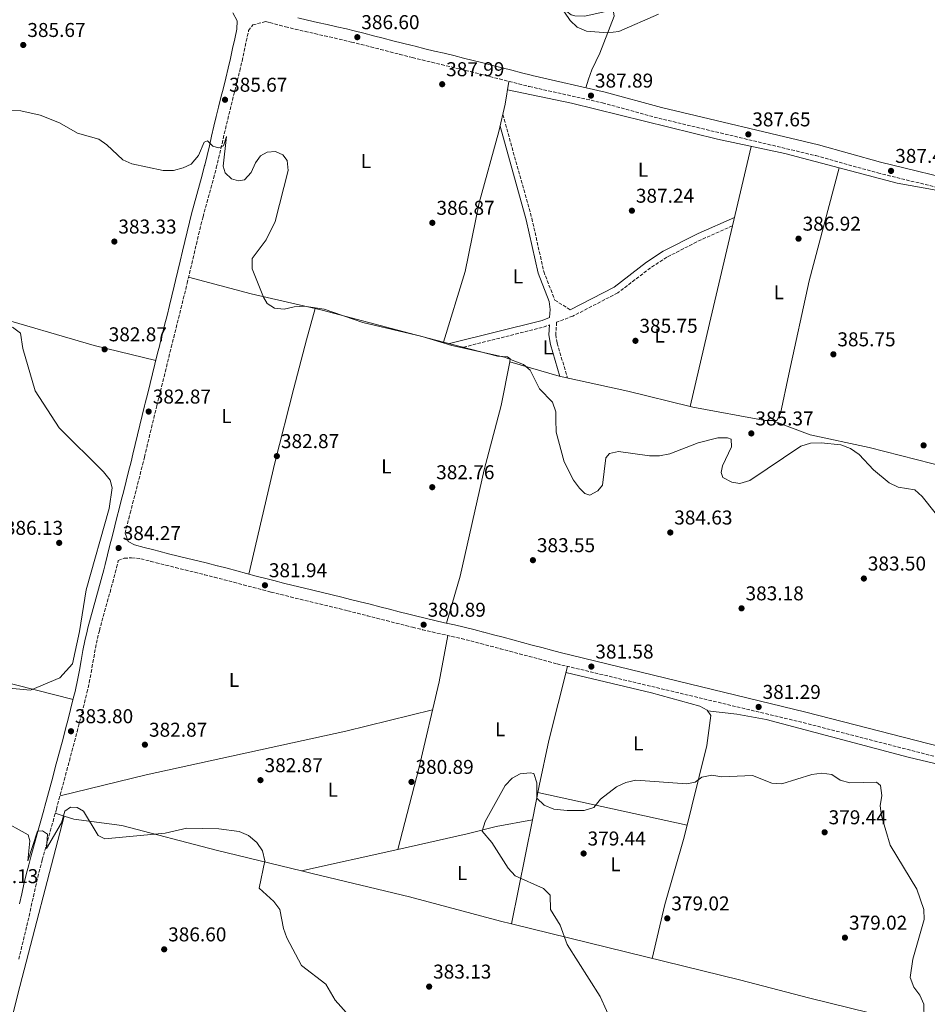
# Model space of a CAD drawing. Units: metres. Extents: x 594430 to 597894, y 4682804 to 4685164.
# Drawn here: x 595895 to 596349, y 4684081 to 4684573 of the extents above; entities that cross this region are included whole.
import ezdxf
from ezdxf.enums import TextEntityAlignment as Align

# ---------------------------------------------------------------- set-up
doc = ezdxf.new("R2010")
doc.units = ezdxf.units.M
doc.header["$MEASUREMENT"] = 0
doc.linetypes.add('DGN Style 3', pattern=[2.435890702152634, 1.739921930109024, -0.6959687720436097])
for name, color, linetype, lineweight in [('Camino', 7, 'DGN Style 3', 0), ('Cota de punto acotado terreno', 7, 'Continuous', 0), ('Curva de nivel intermedia', 30, 'Continuous', 0), ('Etiqueta de uso rústico', 92, 'Continuous', 0), ('Línea de cambio de uso (parcela vista)', 92, 'Continuous', 0), ('Margen derecho', 7, 'Continuous', 0), ('Punto acotado terreno (símbolo)', 7, 'Continuous', 0)]:
    doc.layers.add(name, color=color, linetype=linetype, lineweight=lineweight)
doc.styles.add('Style-Arial', font='arial.ttf')

# ---------------------------------------------------------------- blocks, each defined once
blk = doc.blocks.new('5PATER')
at = {"layer": 'Punto acotado terreno (símbolo)', "linetype": 'Continuous', "lineweight": 0}
h = blk.add_hatch(color=51, dxfattribs=at)
edge = h.paths.add_edge_path()
edge.add_ellipse((0, 0), major_axis=(-0.1095731443231308, -0.1110710700762829), ratio=0.9994222409660317, start_angle=0, end_angle=360)

msp = doc.modelspace()

# ---------------------------------------------------------------- linework, layer by layer
at = {"layer": 'Camino', "color": 7, "linetype": 'DGN Style 3', "lineweight": 0, "extrusion": (0.1778793458268139, -0.7348782666874513, 0.6544561646731368), "elevation": -3336181.624137179, "flags": 128}
msp.add_lwpolyline([(1681435.080501848, 2888202.600191415), (1681476.751548474, 2888203.129222004), (1681479.627802914, 2888203.684704123)], dxfattribs=at)
at = {"layer": 'Camino', "color": 7, "linetype": 'DGN Style 3', "lineweight": 0}
for points in [[(595947.5100000004, 4684316.250000001, 384.2899999999937), (595948.0899999993, 4684318.550000002, 384.0099999999949), (595949.3099999975, 4684323.38, 383.979999999996), (595950.0399999983, 4684326.250000002, 383.9600000000065), (595951.2800000011, 4684331.080000003, 383.9199999999984), (595952.5399999995, 4684335.920000004, 383.8800000000047), (595953.789999999, 4684340.770000001, 383.850000000006), (595955.0300000017, 4684345.630000001, 383.8099999999977), (595956.260000001, 4684350.500000001, 383.7799999999991), (595957.1999999998, 4684354.350000002, 383.6999999999972), (595958.3799999978, 4684359.220000001, 383.5099999999948), (595959.5500000012, 4684364.090000001, 383.2599999999949), (595960.7100000012, 4684368.95, 383.0099999999949), (595961.879999998, 4684373.789999999, 382.8300000000018), (595963.0599999982, 4684378.63, 382.7799999999988), (595963.3899999991, 4684379.970000001, 382.7799999999988), (595964.5899999995, 4684384.830000004, 382.8099999999977), (595965.7899999997, 4684389.680000002, 382.8500000000058), (595966.9899999977, 4684394.530000002, 382.8800000000047), (595968.1900000002, 4684399.390000002, 382.9100000000035), (595969.3900000005, 4684404.239999999, 382.9400000000026), (595970.5899999986, 4684409.109999999, 382.979999999996), (595970.6299999988, 4684409.270000001, 382.979999999996), (595971.8299999969, 4684414.109999999, 383.0099999999949), (595973.0399999983, 4684418.960000004, 383.0399999999936), (595974.2399999986, 4684423.809999999, 383.0800000000019), (595975.449999998, 4684428.670000002, 383.1100000000006), (595976.6499999982, 4684433.520000001, 383.1399999999995), (595977.8599999996, 4684438.38, 383.179999999993), (595978.5700000004, 4684441.289999999, 383.199999999997), (595979.7399999973, 4684446.180000001, 383.2599999999949), (595980.8900000005, 4684451.06, 383.3399999999965), (595982.0300000005, 4684455.940000001, 383.429999999993), (595983.1700000004, 4684460.789999999, 383.5399999999937), (595984.3099999981, 4684465.640000002, 383.6499999999942), (595985.4799999993, 4684470.45, 383.7799999999991), (595986.510000002, 4684474.52, 383.8899999999995), (595987.7999999995, 4684479.27, 384.0299999999989), (595989.1400000006, 4684484.06, 384.1699999999984), (595990.4899999984, 4684488.899999999, 384.3099999999977), (595991.8200000006, 4684493.780000003, 384.4499999999972), (595993.0799999967, 4684498.710000001, 384.5800000000018), (595993.1499999983, 4684498.980000001, 384.5800000000018), (595994.3199999996, 4684503.859999999, 384.6999999999971), (595995.4699999985, 4684508.739999998, 384.820000000007), (595996.6000000016, 4684513.620000003, 384.929999999993), (595997.7399999971, 4684518.470000001, 385.0399999999935), (595998.8900000004, 4684523.300000001, 385.179999999993), (596000.0399999993, 4684528.020000001, 385.3300000000018), (596001.2399999974, 4684532.850000001, 385.4900000000052), (596002.4499999988, 4684537.699999999, 385.6499999999942), (596003.6499999991, 4684542.550000003, 385.820000000007), (596004.8599999984, 4684547.420000004, 385.9799999999959), (596004.8899999997, 4684547.539999999, 385.9799999999959), (596006.0499999997, 4684552.480000001, 386.1399999999994), (596007.1400000005, 4684557.420000004, 386.2899999999937), (596008.1799999998, 4684562.34, 386.4400000000023), (596009.3099999987, 4684567.670000004, 386.5800000000017), (596011.4699999979, 4684570.559999999, 386.5800000000017), (596017.9099999996, 4684572.220000001, 386.8000000000029), (596019.8999999989, 4684571.690000002, 386.5899999999965), (596024.7600000004, 4684570.410000001, 386.570000000007), (596027.7199999975, 4684569.649999999, 386.5800000000017), (596032.6399999994, 4684568.440000002, 386.6399999999995), (596037.5599999991, 4684567.289999999, 386.7200000000012), (596042.4600000008, 4684566.190000001, 386.820000000007), (596047.3500000014, 4684565.100000003, 386.9199999999984), (596052.1999999996, 4684564.010000003, 387.0299999999988), (596057.0199999985, 4684562.890000002, 387.1199999999953), (596060.8200000006, 4684561.969999999, 387.1799999999931), (596065.6399999997, 4684560.760000003, 387.2500000000001), (596070.4699999976, 4684559.530000003, 387.3099999999977), (596075.3, 4684558.29, 387.3699999999955), (596080.1499999982, 4684557.040000001, 387.4400000000024), (596085.010000002, 4684555.800000003, 387.5), (596089.8799999979, 4684554.580000003, 387.570000000007), (596091.2899999983, 4684554.230000001, 387.5800000000019), (596096.1700000021, 4684553.04, 387.6499999999943), (596101.0399999982, 4684551.88, 387.7299999999959), (596105.9099999986, 4684550.720000001, 387.8099999999978), (596110.75, 4684549.550000001, 387.8800000000048), (596115.5799999981, 4684548.38, 387.9400000000023), (596120.3500000001, 4684547.190000002, 387.9799999999959), (596125.1900000017, 4684545.960000001, 388.0200000000042), (596130.0300000008, 4684544.730000001, 388.0500000000029), (596134.8799999988, 4684543.5, 388.0800000000018), (596139.7299999992, 4684542.270000001, 388.1199999999953), (596144.5700000006, 4684541.039999999, 388.1499999999942), (596149.4200000009, 4684539.81, 388.1799999999931), (596149.8199999988, 4684539.710000001, 388.1799999999931), (596186.469999999, 4684531.56, 388.0200000000042), (596214.6200000012, 4684523.840000002, 388.9900000000052), (596293.1700000021, 4684505.140000002, 387.9299999999931), (596324.2899999982, 4684496.489999999, 387.5800000000019), (596412.0900000005, 4684475.11, 387.9799999999959)], [(596136.5700000009, 4684525.660000001, 388.6100000000005), (596151.1000000017, 4684473.789999999, 387.6000000000059), (596157.0399999984, 4684447.210000001, 386.8000000000029), (596162.6000000017, 4684432.890000002, 385.949999999997), (596170.2699999985, 4684428.06, 386.2200000000012)], [(596251.5100000006, 4684470.020000001, 387.3999999999942), (596235.7899999983, 4684463.070000002, 387.1399999999994), (596218.6299999988, 4684454.32, 386.9900000000054), (596210.4999999995, 4684449.039999999, 387), (596194.0899999988, 4684436.470000001, 386.570000000007), (596171.6400000008, 4684424.899999999, 385.8899999999995), (596163.489999997, 4684421.81, 386.1000000000058), (596163.1000000002, 4684415.609999999, 385.800000000003), (596163.7199999995, 4684411.350000001, 385.6000000000058), (596168.9999999988, 4684393.859999999, 385.3999999999942)], [(595910.0599999976, 4684167.180000001, 385.2799999999988), (595911.4200000011, 4684172.010000003, 385.1300000000048), (595912.7600000021, 4684176.860000002, 384.9799999999959), (595913.1099999987, 4684178.170000004, 384.929999999993), (595914.4099999995, 4684183.000000001, 384.6900000000023), (595915.7100000004, 4684187.82, 384.3800000000047), (595917.0100000014, 4684192.65, 384.0599999999976), (595918.300000001, 4684197.480000001, 383.7899999999936), (595919.6000000018, 4684202.309999999, 383.6100000000007), (595920.9099999995, 4684207.219999999, 383.5800000000018), (595920.9200000007, 4684207.239999999, 383.5800000000018), (595922.1799999991, 4684212, 383.6399999999996), (595923.4400000018, 4684216.859999999, 383.7100000000066), (595924.6900000013, 4684221.719999999, 383.7799999999991), (595925.9299999997, 4684226.580000003, 383.8399999999966), (595927.1499999978, 4684231.440000002, 383.9100000000035), (595928.3700000005, 4684236.320000002, 383.979999999996), (595928.4200000018, 4684236.530000002, 383.979999999996), (595929.5500000007, 4684241.550000002, 384.050000000003), (595930.5100000018, 4684246.600000003, 384.1199999999954), (595931.3900000001, 4684251.570000002, 384.1900000000024), (595932.2499999985, 4684256.440000002, 384.25), (595933.1700000016, 4684261.199999999, 384.320000000007), (595934.249999999, 4684265.91, 384.3800000000047), (595934.6600000003, 4684267.5, 384.3899999999994), (595935.9299999998, 4684272.27, 384.4100000000037), (595937.2499999986, 4684277.050000001, 384.3899999999994), (595938.600000001, 4684281.850000001, 384.3399999999965), (595939.9599999998, 4684286.680000001, 384.2799999999988), (595941.300000001, 4684291.56, 384.2200000000013), (595942.5799999973, 4684296.460000001, 384.179999999993), (595943.25, 4684299.15, 384.1600000000035), (595944.1099999984, 4684302.600000001, 384.2400000000054), (595947.1200000015, 4684303.710000002, 383.7799999999991), (595950.7899999993, 4684303.940000002, 383.7799999999991), (595955.4499999997, 4684303.489999998, 383.6199999999953), (595960.3299999969, 4684302.180000001, 383.4600000000065), (595963.0000000001, 4684301.500000001, 383.3800000000048), (595967.8700000006, 4684300.29, 383.2100000000065), (595972.73, 4684299.100000003, 383.0399999999936), (595977.5899999992, 4684297.910000003, 382.8699999999956), (595982.4299999983, 4684296.710000001, 382.7100000000063), (595987.2600000007, 4684295.510000004, 382.5399999999937), (595992.1, 4684294.280000002, 382.3800000000048), (595992.2699999998, 4684294.239999999, 382.3800000000048), (595997.0699999988, 4684293.000000001, 382.25), (596001.8799999988, 4684291.720000001, 382.1699999999984), (596006.7100000014, 4684290.440000001, 382.1300000000047), (596011.5599999973, 4684289.149999999, 382.0899999999966), (596016.420000001, 4684287.88, 382.0399999999936), (596020.5499999993, 4684286.830000003, 381.9700000000012), (596025.4299999988, 4684285.609999999, 381.8500000000058), (596030.2999999992, 4684284.420000004, 381.6699999999984), (596035.1700000019, 4684283.230000001, 381.4700000000013), (596040.0300000012, 4684282.06, 381.2599999999949), (596044.8900000005, 4684280.890000001, 381.0599999999977), (596049.7299999996, 4684279.710000001, 380.8999999999942), (596054.5799999977, 4684278.530000003, 380.8000000000029), (596058.9699999976, 4684277.440000002, 380.7700000000042), (596063.8, 4684276.230000001, 380.7899999999937), (596068.629999998, 4684275.000000001, 380.8300000000019), (596073.4699999974, 4684273.760000003, 380.8899999999994), (596078.3099999987, 4684272.52, 380.9600000000063), (596083.159999999, 4684271.280000002, 381.0299999999988), (596088.0199999983, 4684270.050000003, 381.1100000000007), (596091.4200000025, 4684269.190000001, 381.1699999999982), (596096.3199999997, 4684268, 381.2599999999949), (596101.2300000006, 4684266.850000001, 381.3500000000059), (596106.120000001, 4684265.739999998, 381.429999999993), (596110.989999997, 4684264.63, 381.520000000004), (596115.8199999996, 4684263.510000003, 381.6100000000007), (596120.6099999994, 4684262.350000002, 381.6900000000023), (596125.3999999972, 4684261.120000003, 381.7700000000042), (596125.5799999982, 4684261.070000002, 381.7700000000042), (596130.3999999973, 4684259.790000001, 381.8500000000058), (596135.2299999997, 4684258.500000001, 381.9299999999931), (596140.0599999977, 4684257.210000001, 382.0000000000001), (596144.8900000004, 4684255.920000002, 382.0800000000017), (596149.7199999982, 4684254.63, 382.1499999999942), (596154.5500000007, 4684253.350000001, 382.229999999996), (596159.3799999986, 4684252.06, 382.3099999999978), (596163.7199999995, 4684250.899999999, 382.3800000000048), (596286.9699999974, 4684221.5, 380.8800000000047), (596385, 4684196.300000001, 382.5099999999949)], [(595894.3099999985, 4684103.100000002, 386.7599999999949), (595895.4899999987, 4684107.970000001, 386.5599999999977), (595896.6599999999, 4684112.830000003, 386.3699999999953), (595897.8299999967, 4684117.7, 386.1799999999931), (595898.3200000006, 4684119.79, 386.1100000000007), (595899.4499999996, 4684124.710000002, 386), (595900.5300000013, 4684129.620000003, 385.9400000000024), (595901.6000000021, 4684134.5, 385.9100000000035), (595902.6799999992, 4684139.340000001, 385.8899999999995), (595903.8000000013, 4684144.140000002, 385.8600000000005), (595904.9799999993, 4684148.899999999, 385.7799999999989), (595906.0199999987, 4684152.810000001, 385.6900000000024), (595907.3299999984, 4684157.580000003, 385.5599999999977), (595908.6799999987, 4684162.370000003, 385.4299999999931), (595910.0599999976, 4684167.180000001, 385.2799999999988)]]:
    msp.add_polyline3d(points, dxfattribs=at)
at = {"layer": 'Curva de nivel intermedia', "color": 30, "linetype": 'Continuous', "lineweight": 0, "flags": 128}
for points, elevation in [([(596164.2500000015, 4684581.55), (596170.2200000016, 4684572.81), (596173.8499999992, 4684569.369999997), (596178.4600000004, 4684567.4), (596188.9900000005, 4684566.640000001), (596194.5600000004, 4684567.189999999), (596214.4400000002, 4684575.960000002)], 390), ([(596028.6400000007, 4684502.739999999), (596026.5100000006, 4684505.56), (596022.78, 4684507.199999998), (596018.5800000001, 4684506.960000002), (596015.2400000008, 4684504.999999999), (596012.7700000008, 4684501.55), (596010.5900000016, 4684496.769999999), (596007.240000001, 4684493.069999999), (596004.2500000005, 4684492.46), (596000.7300000022, 4684493.619999999), (595997.5400000004, 4684496.55), (595996.6500000008, 4684499.82), (595998.3300000017, 4684514.8), (595996.7100000011, 4684510.050000001), (595994.3000000016, 4684509.050000002), (595991.3600000001, 4684509.930000001), (595988.7600000006, 4684512.59), (595987.0400000017, 4684511.850000001), (595984.2099999997, 4684505.260000001), (595980.5700000009, 4684500.849999998), (595976.6400000014, 4684499.039999999), (595971.8, 4684497.759999999), (595966.5200000005, 4684497.689999999), (595950.9200000013, 4684501.080000001), (595946.3200000012, 4684503.05), (595938.4199999998, 4684510.509999999), (595934.2800000003, 4684513.359999998), (595923.6800000012, 4684516.369999999), (595914.7500000015, 4684521.56), (595905.0500000007, 4684525.429999999), (595895.2899999998, 4684527.639999999), (595884.0500000012, 4684527.749999999)], 385), ([(596352.9600000011, 4684326.449999998), (596346.5400000016, 4684334.67), (596342.7599999997, 4684337.949999998), (596334.4, 4684339.229999999), (596329.9200000007, 4684341.46), (596322.110000001, 4684348.009999999), (596314.9299999994, 4684355.609999998), (596310.6700000013, 4684358.65), (596305.820000001, 4684360.480000001), (596295.85, 4684361.55), (596290.5700000003, 4684361.289999999), (596285.7699999993, 4684359.88), (596260.2700000004, 4684342.589999998), (596255.2000000009, 4684341.119999997), (596251.1799999998, 4684341.730000001), (596246.7600000009, 4684344.06), (596245.8700000012, 4684346.569999999), (596246.5599999996, 4684349.940000001), (596250.9600000007, 4684359.439999999), (596250.8400000001, 4684363.369999999), (596249.0099999994, 4684364.050000001), (596244.2599999997, 4684364.02), (596234.3399999999, 4684361.55), (596220.0999999996, 4684355.98), (596215.0599999992, 4684354.970000002), (596209.9200000007, 4684355.01), (596194.4100000006, 4684357.220000001), (596190.0200000008, 4684356.149999999), (596188.1900000002, 4684353.930000001), (596186.410000001, 4684340.219999999), (596184.2100000015, 4684337.49), (596180.1900000004, 4684335.3), (596177.5700000008, 4684336.09), (596174.930000001, 4684338.730000001), (596171.9500000017, 4684342.779999998), (596167.28, 4684351.999999999), (596163.1900000018, 4684366.78), (596163.0900000012, 4684373.17), (596163.030000001, 4684377.06), (596161.4500000007, 4684381.8), (596154.9100000005, 4684388.51), (596150.2900000004, 4684397.779999999), (596146.9600000001, 4684400.58), (596137.4100000013, 4684404.38), (596111.100000001, 4684410.180000001), (596096.2800000017, 4684414.65), (596066.5100000014, 4684421.66), (596047.1799999992, 4684428.369999998), (596037.1400000011, 4684429.84), (596032.0500000016, 4684429.480000001), (596027.0899999995, 4684428.279999998), (596022.3200000018, 4684428.92), (596018.5800000001, 4684431.180000001), (596016.7100000015, 4684434.350000001), (596011.1400000014, 4684448.439999999), (596011.0400000009, 4684453.689999999), (596018.1399999998, 4684462.98), (596022.6000000013, 4684472.27), (596029.0600000009, 4684497.759999999), (596028.6400000007, 4684502.739999999)], 385), ([(595891.0700000019, 4684419.3), (595895.14, 4684416.359999998), (595896.4000000006, 4684408.630000002), (595902.4400000002, 4684387.569999999), (595914.5500000003, 4684368.949999998), (595936.7500000001, 4684346.890000002), (595940.1100000018, 4684342.880000001), (595941.0900000009, 4684338.999999999), (595939.5399999997, 4684328.560000001), (595928.0199999996, 4684287.92), (595924.7300000016, 4684267.02), (595921.1399999997, 4684250.959999999), (595914.8900000001, 4684243.970000001), (595900.2300000017, 4684237.73), (595869.7800000019, 4684240.640000001)], 385), ([(596165.2700000006, 4684120.15), (596160.4400000004, 4684128.02), (596160.3200000019, 4684135.189999999), (596156.8500000007, 4684138.539999999), (596142.8300000017, 4684144.92), (596139.1700000004, 4684148.7), (596131.040000001, 4684161.57), (596126.2700000012, 4684167.27), (596127.7500000009, 4684172.050000001), (596137.750000001, 4684190.039999999), (596141.2300000011, 4684193.640000001), (596145.2300000022, 4684195.890000002), (596150.190000002, 4684196.470000001), (596152.100000001, 4684196.07), (596153.6600000011, 4684191.41), (596153.5800000007, 4684183.77), (596157.2400000019, 4684180.27), (596162.0800000011, 4684178.2), (596168.8600000005, 4684177.529999999), (596177.3000000003, 4684177.539999999), (596182.1399999995, 4684179.060000001), (596185.4499999998, 4684183.180000001), (596193.4100000015, 4684189.409999999), (596198.2199999995, 4684191.58), (596203.100000001, 4684192.65), (596228.6700000014, 4684190.829999999), (596232.810000001, 4684191.699999998), (596236.2500000009, 4684194.179999999), (596241.1500000005, 4684195.179999998), (596246.1999999998, 4684194.38), (596261.5100000007, 4684195.009999999), (596271.2899999997, 4684191.289999999), (596276.2500000017, 4684190.86), (596291.2099999996, 4684195.640000001), (596296.2800000012, 4684196.220000001), (596301.2600000012, 4684195.529999999), (596305.4099999998, 4684192.739999999), (596310.3300000017, 4684191.32), (596323.66, 4684191.66), (596325.6800000007, 4684190.08), (596326.2500000006, 4684185.119999997), (596325.4300000003, 4684179.9), (596326.1600000011, 4684174.95), (596330.4800000017, 4684160.220000001), (596343.8500000003, 4684138.17), (596347.3399999995, 4684128.09), (596347.4700000014, 4684123.09), (596341.8099999997, 4684103.130000001), (596340.52, 4684093.929999999), (596342.3000000014, 4684089.239999999), (596345.3500000002, 4684085.21), (596347.3600000018, 4684080.699999999), (596347.6700000003, 4684065.359999999)], 380.0000000000001), ([(595885.1900000012, 4684173.01), (595899.0300000014, 4684165.33), (595899.8200000006, 4684162.42), (595898.7800000011, 4684152.429999998), (595903.6400000004, 4684167.17), (595906.0800000012, 4684167.33), (595908.6200000005, 4684165.75), (595908.2200000003, 4684158.589999998), (595915.6299999999, 4684171.329999999), (595917.4000000001, 4684177.21), (595920.1400000005, 4684179.21), (595923.4800000021, 4684179.020000001), (595926.7200000009, 4684177.17), (595934.0900000003, 4684165.109999998), (595937.4299999997, 4684163.409999999), (595967.4900000006, 4684166.26), (595978.3899999993, 4684168.759999999), (595994.390000001, 4684168.340000001), (596004.6000000013, 4684167.050000001), (596009.2800000019, 4684165.109999998), (596013.380000001, 4684161.53), (596016.250000001, 4684157.300000001), (596017.4100000011, 4684152.449999998), (596014.6900000009, 4684138.769999999), (596021.9800000021, 4684131.960000001), (596024.9800000016, 4684127.96), (596026.7200000007, 4684118.569999999), (596028.54, 4684113.779999999), (596035.7199999995, 4684100.069999999), (596047.9000000012, 4684090.609999999), (596052.650000001, 4684082.689999999), (596059.6600000005, 4684074.81)], 385), ([(596191.6700000003, 4684070.429999999), (596185.2500000009, 4684084.579999999), (596168.7300000007, 4684110.519999999), (596165.2700000006, 4684120.15)], 380.0000000000001)]:
    msp.add_lwpolyline(points, dxfattribs=dict(at, elevation=elevation))
at = {"layer": 'Línea de cambio de uso (parcela vista)', "color": 92, "linetype": 'Continuous', "lineweight": 0, "extrusion": (-0.03716752782113206, -0.1816385596678636, 0.9826627135072591), "elevation": -872667.5718913565, "flags": 128}
msp.add_lwpolyline([(-355070.5639587502, 4627380.947565798), (-355037.8906883297, 4627380.947565798), (-354962.6418880624, 4627377.747659936), (-354928.228274564, 4627377.5704664), (-354900.1334129792, 4627375.910409893)], dxfattribs=at)
at = {"layer": 'Línea de cambio de uso (parcela vista)', "color": 92, "linetype": 'Continuous', "lineweight": 0, "extrusion": (0.9721393663961586, -0.2288491047742117, 0.05072612292416238), "elevation": -492377.5751721188, "flags": 128}
msp.add_lwpolyline([(4696496.381958341, 25397.42200553588), (4696405.354871813, 25394.41813836187), (4696362.780338814, 25393.88745516112)], dxfattribs=at)
at = {"layer": 'Línea de cambio de uso (parcela vista)', "color": 92, "linetype": 'Continuous', "lineweight": 0, "extrusion": (-0.004614675444700105, -0.01692047447901746, 0.9998461893281111), "elevation": -81627.54932840634, "flags": 128}
msp.add_lwpolyline([(-657279.9646484999, 4675620.8807984), (-657279.9646484997, 4675620.886500156)], dxfattribs=at)
at = {"layer": 'Línea de cambio de uso (parcela vista)', "color": 92, "linetype": 'Continuous', "lineweight": 0, "extrusion": (-0.03898666499720457, -0.1920780307803754, 0.9806049510602773), "elevation": -922656.8327861807, "flags": 128}
msp.add_lwpolyline([(-347437.5184924173, 4618235.828665645), (-347407.5639926533, 4618234.011779957), (-347363.1249357444, 4618235.083237397)], dxfattribs=at)
at = {"layer": 'Línea de cambio de uso (parcela vista)', "color": 92, "linetype": 'Continuous', "lineweight": 0, "extrusion": (-0.06180990953628281, -0.1190991160797855, 0.9909565760577658), "elevation": -594370.8272571793, "flags": 128}
msp.add_lwpolyline([(-1628854.261783879, 4392353.238795624), (-1628822.616205768, 4392360.318681646), (-1628790.833615147, 4392368.70946446)], dxfattribs=at)
at = {"layer": 'Línea de cambio de uso (parcela vista)', "color": 92, "linetype": 'Continuous', "lineweight": 0, "extrusion": (-0.007760135930071653, -0.02539681926298698, 0.9996473287423271), "elevation": -123209.9781681148, "flags": 128}
msp.add_lwpolyline([(-798783.6044323547, 4652507.088433876), (-798783.6044323548, 4652507.084668241)], dxfattribs=at)
at = {"layer": 'Línea de cambio de uso (parcela vista)', "color": 92, "linetype": 'Continuous', "lineweight": 0, "flags": 128}
for points, elevation in [([(596230.3605000004, 4684379.692100001), (596230.3600000005, 4684379.689999999)], 384.7899999999936), ([(596151.3658999996, 4684172.859300001), (596151.3700000001, 4684172.859999999)], 379.9400000000023)]:
    msp.add_lwpolyline(points, dxfattribs=dict(at, elevation=elevation))
at = {"layer": 'Línea de cambio de uso (parcela vista)', "color": 92, "linetype": 'Continuous', "lineweight": 0, "extrusion": (0.007026002925383621, -0.001537819917399316, 0.9999741348618943), "elevation": -2635.274661965061, "flags": 128}
msp.add_lwpolyline([(596136.7382902553, 4684188.076220413), (596211.4403107624, 4684171.72620108)], dxfattribs=at)
at = {"layer": 'Línea de cambio de uso (parcela vista)', "color": 92, "linetype": 'Continuous', "lineweight": 0, "extrusion": (-0.06865890795895198, 0.02203654729114483, 0.9973967841041846), "elevation": 62692.36179253001, "flags": 128}
msp.add_lwpolyline([(-4642194.187673005, -861813.0288131648), (-4642194.187673005, -861808.3012239379)], dxfattribs=at)
at = {"layer": 'Línea de cambio de uso (parcela vista)', "color": 92, "linetype": 'Continuous', "lineweight": 0, "extrusion": (0.004910906730746868, 0.02452615045425948, 0.9996871265245828), "elevation": 118192.1957823311, "flags": 128}
msp.add_lwpolyline([(335115.5539636322, -4708566.675918623), (335115.5539636322, -4708513.607467203)], dxfattribs=at)
at = {"layer": 'Línea de cambio de uso (parcela vista)', "color": 92, "linetype": 'Continuous', "lineweight": 0, "extrusion": (0.04154700528632598, 0.009307308936285645, 0.9990931990320536), "elevation": 68743.94110991678, "flags": 128}
msp.add_lwpolyline([(4440564.447472235, -1604106.088402783), (4440564.447472234, -1604155.537926191)], dxfattribs=at)
at = {"layer": 'Línea de cambio de uso (parcela vista)', "color": 92, "linetype": 'Continuous', "lineweight": 0}
for points in [[(596178.1399999997, 4684539.140000001, 388.070000000007), (596179.4199999999, 4684543.480000001, 389.8699999999953), (596181.1399999997, 4684548, 390.679999999993), (596185.0499999998, 4684556.4, 390.070000000007), (596192.2300000006, 4684574.850000001, 390.4700000000012), (596191.8300000001, 4684578.100000001, 390.2700000000041), (596177.5599999996, 4684574.970000001, 390.4700000000012), (596172.5899999999, 4684575.060000001, 390.6300000000047), (596170.7599999999, 4684575.59, 390.679999999993), (596168.6600000003, 4684577.33, 390.679999999993), (596169.0700000003, 4684580.730000001, 390.4700000000012), (596174.2999999998, 4684584.76, 390.6699999999983), (596177.8700000001, 4684586.41, 390.679999999993), (596192.3600000005, 4684589.730000001, 390.8800000000047), (596195.4100000003, 4684593.680000001, 391.2799999999988), (596208.6299999999, 4684653.550000001, 391.3300000000018), (596212.9200999998, 4684673.990499999, 392.1399999999995)], [(595401.0234000003, 4684541.806100001, 392.1236999999965), (595445.6500000004, 4684531.779999999, 391.3699999999953), (595489.0999999996, 4684520.060000001, 390.7400000000052), (595561.9500000002, 4684502.529999999, 390.3300000000018), (595625.2199999997, 4684485.930000001, 389.1300000000047), (595693.4100000003, 4684470.17, 387.9499999999971), (595814.5300000003, 4684440.600000001, 386.4199999999983), (595879.2300000006, 4684425.49, 384.7200000000012), (595932.0499999998, 4684410.24, 382.7299999999959), (595962.9000000004, 4684402.710000001, 382.9199999999983)], [(596139.6200000001, 4684542.300000001, 388.1100000000006), (596137.7999999998, 4684530.880000001, 390.25), (596134.5999999996, 4684517.300000001, 388.9199999999983), (596124.7699999996, 4684481.539999999, 387.3099999999977), (596117.7000000002, 4684447.25, 386.3099999999977), (596106.9511000002, 4684411.863600001, 385.1901000000071)], [(596230.3605000004, 4684379.692100001, 384.790399999998), (596231.7100000001, 4684379.359999999, 384.7899999999936), (596267.8799999999, 4684372.65, 385.3999999999942), (596273.7100000001, 4684372.689999999, 385.6000000000058), (596275.54, 4684376.189999999, 385.8000000000029), (596279.6600000003, 4684395.76, 385.5599999999977), (596289.9299999997, 4684442.460000001, 386.8000000000029), (596304.9184999998, 4684499.0045, 388.2099000000017)], [(596421.2699999996, 4684472.74, 388.0399999999936), (596416.2599999999, 4684453.230000001, 387.9900000000052), (596412.3600000005, 4684422.869999999, 386.8899999999995), (596401.3499999996, 4684369.300000001, 385.5599999999977), (596393.9199999999, 4684345.439999999, 385.6399999999995), (596393.3200000003, 4684343.970000001, 385.6300000000047), (596390.5300000003, 4684341.130000001, 385.429999999993), (596319.8700000001, 4684359.210000001, 385.429999999993), (596290.4400000004, 4684365.5, 385.3699999999953), (596271.3799999999, 4684372.67, 385.5200000000041)], [(596009.5099999999, 4684295.789999999, 382.1199999999953), (596022.4699999997, 4684351.439999999, 383.320000000007), (596031.9900000002, 4684388.82, 383.5200000000041), (596038.3399999999, 4684412.949999999, 385.3300000000018), (596042.6500000004, 4684428.689900001, 385.320000000007)], [(596042.6500000004, 4684428.689900001, 385.3159000000014), (596046.1799999997, 4684427.890000001, 385.4400000000023), (596089.6600000003, 4684416.32, 384.7799999999988), (596106.9511000002, 4684411.863600001, 385.1935999999987)], [(596106.9511000002, 4684411.863600001, 385.1935999999987), (596133.9699999997, 4684404.9, 385.8399999999965), (596138.9199999999, 4684404.42, 386), (596140.3099999996, 4684403.539999999, 386.0399999999936), (596140.0000999998, 4684401.949999999, 386.0019000000029)], [(596140.0000999998, 4684401.949999999, 386.0019000000029), (596135.7599999999, 4684380.180000001, 385.4799999999959), (596127.1699999999, 4684348, 384.8399999999965), (596115.25, 4684294.710000001, 383.3500000000058), (596108.3899999997, 4684271.27, 381.4499999999971)], [(596140.0000999998, 4684401.949999999, 386), (596164.8399999999, 4684394.76, 384.8399999999965), (596199.0800000001, 4684387.390000001, 384.8000000000029), (596230.3605000004, 4684379.692100001, 384.790399999998)], [(595921.4600000001, 4684233.15, 383.9100000000035), (595873.5, 4684245.180000001, 384.1999999999971), (595810.1600000003, 4684262.480000001, 384.7200000000012), (595678.4400000004, 4684296.369999999, 386.7200000000012), (595615.9299999997, 4684314.100000001, 388.4499999999971), (595491.9500000002, 4684343.029999999, 390.6000000000058), (595433.4000000004, 4684356.17, 390.9499999999971), (595359.2668000003, 4684371.728599999, 393.7097000000067)], [(596108.9699999997, 4684265.09, 381.4900000000052), (596104.75, 4684241.91, 381.7299999999959), (596094.4800000006, 4684198.630000001, 380.75), (596084.0299000005, 4684158.090299999, 381.5599999999977)], [(596168.9100000003, 4684249.66, 382.3099999999977), (596159.6799999997, 4684212.57, 380.2299999999959), (596154.7599999999, 4684189.810000001, 379.5099999999948), (596151.3658999996, 4684172.859300001, 379.9425999999949)], [(596211.3899999997, 4684103.550000001, 379.1999999999971), (596217.6799999997, 4684130.5, 378.5800000000018), (596227.3300000001, 4684164.16, 378.7299999999959), (596238.6100000005, 4684210.130000001, 381.0899999999965), (596240.6900000004, 4684224.99, 381.8099999999977), (596238.8499999996, 4684227.720000001, 382.0099999999948), (596235.1600000003, 4684229.76, 382.0099999999948), (596211.04, 4684236.359999999, 382.2100000000065), (596168.1500000004, 4684246.59, 382.1399999999995)], [(595914.9400000004, 4684184.949999999, 384.570000000007), (595958, 4684195.460000001, 383.5), (596057.9900000002, 4684217.25, 382.6499999999942), (596101.4100000003, 4684227.850000001, 381.7599999999948)], [(596239.0800000001, 4684227.390000001, 381.9900000000052), (596253.6299999999, 4684225.77, 381.4100000000035), (596268.3799999999, 4684223.01, 381.1999999999971), (596339.4400000004, 4684204.26, 381.679999999993), (596376.04, 4684195.5, 383.1900000000023), (596405.0599999996, 4684187.82, 382.9100000000035), (596455.0499999998, 4684178.630000001, 382.5899999999965)], [(595815.3509000001, 4683769.7698, 386.3744000000006), (595824.4800000006, 4683806.24, 385.6399999999995), (595829.0300000003, 4683826.65, 387.0399999999936), (595836.3300000001, 4683850.560000001, 387.6199999999953), (595842.3300000001, 4683874.060000001, 390.0399999999936), (595848.54, 4683898.230000001, 391.3300000000018), (595864.4000000004, 4683968.480000001, 393.1100000000006), (595874.2599999999, 4684011.180000001, 390.8800000000047), (595880.5899999999, 4684033.42, 389.2400000000052), (595893.7599999999, 4684085.640000001, 387.0399999999936), (595917.0696999999, 4684174.789000001, 385.4400000000023)], [(595917.0696999999, 4684174.789000001, 385.3408999999957), (595921.7999999998, 4684173.27, 385.6999999999971), (595945.8499999996, 4684169.99, 384.8399999999965), (595993.0199999996, 4684157.779999999, 385.1600000000035), (596035.8201000001, 4684147.2904, 383.9787999999971)], [(596084.0299000005, 4684158.090299999, 381.8745999999956), (596118.7100000001, 4684165.859999999, 380.3600000000006), (596133.2400000002, 4684169.529999999, 379.75), (596151.3658999996, 4684172.859300001, 379.9400000000023)], [(596035.8201000001, 4684147.2904, 383.9787999999971), (596041.2100000001, 4684145.970000001, 383.8300000000018), (596089.8200000003, 4684134.439999999, 381.5099999999948), (596135.3700000001, 4684122.210000001, 381.429999999993), (596140.9500000002, 4684120.84, 381.2663999999932)], [(596140.9500000002, 4684120.84, 381.2663999999932), (596255.7699999996, 4684092.65, 377.8999999999942), (596289.6500000004, 4684083.850000001, 378.0099999999948), (596370.3499999996, 4684064.039999999, 380.0599999999977), (596434.5499999998, 4684047.220000001, 379.4199999999983), (596463.1500000004, 4684041.42, 379.4199999999983), (596466.0499999998, 4684039.630000001, 379.2200000000012), (596466.0329999998, 4684038.9716, 379.2200000000012)]]:
    msp.add_polyline3d(points, dxfattribs=at)
at = {"layer": 'Margen derecho', "color": 7, "linetype": 'Continuous', "lineweight": 0}
for points in [[(596001.3999999983, 4684576.59, 386.8099999999978), (596003.6499999991, 4684572.649999999, 386.5800000000017), (596003.4099999999, 4684568.449999999, 386.5800000000017), (596002.3799999995, 4684563.570000002, 386.4400000000023), (596001.3400000002, 4684558.680000002, 386.2899999999937), (596000.2600000006, 4684553.790000001, 386.1399999999994), (595999.1200000006, 4684548.930000002, 385.9799999999959), (595999.1000000006, 4684548.830000003, 385.9799999999959), (595997.899999998, 4684543.980000001, 385.820000000007), (595996.690000001, 4684539.13, 385.6499999999942), (595995.4799999995, 4684534.280000002, 385.4900000000052), (595994.2800000014, 4684529.430000001, 385.3300000000018), (595993.1200000015, 4684524.690000003, 385.179999999993), (595991.9600000014, 4684519.830000003, 385.0399999999935), (595990.8299999981, 4684514.960000001, 384.929999999993), (595989.6900000004, 4684510.090000001, 384.820000000007), (595988.5500000005, 4684505.230000001, 384.6999999999971), (595987.3799999993, 4684500.370000003, 384.5800000000018), (595987.329999998, 4684500.140000002, 384.5800000000018), (595986.0899999995, 4684495.300000001, 384.4499999999972), (595984.7799999998, 4684490.480000001, 384.3099999999977), (595983.4299999997, 4684485.66, 384.1699999999984), (595982.0799999974, 4684480.850000002, 384.0299999999989), (595980.7699999998, 4684476.02, 383.8899999999995), (595979.7199999993, 4684471.88, 383.7799999999991), (595978.5399999992, 4684467.020000001, 383.6499999999942), (595977.3900000004, 4684462.149999999, 383.5399999999937), (595976.2500000002, 4684457.289999999, 383.429999999993), (595975.1200000015, 4684452.420000004, 383.3399999999965), (595973.9699999981, 4684447.550000001, 383.2599999999949), (595972.8000000013, 4684442.690000001, 383.199999999997), (595972.1000000017, 4684439.800000001, 383.179999999993), (595970.8900000004, 4684434.95, 383.1399999999995), (595969.6900000002, 4684430.100000002, 383.1100000000006), (595968.4800000008, 4684425.239999998, 383.0800000000019), (595967.2800000005, 4684420.390000001, 383.0399999999936), (595966.079999998, 4684415.54, 383.0099999999949), (595964.8700000009, 4684410.690000002, 382.979999999996), (595964.8299999984, 4684410.520000001, 382.979999999996), (595963.6299999983, 4684405.660000001, 382.9400000000026), (595962.4300000002, 4684400.809999999, 382.9100000000035), (595961.23, 4684395.960000004, 382.8800000000047), (595960.0300000019, 4684391.100000003, 382.8500000000058), (595958.829999997, 4684386.25, 382.8099999999977), (595957.629999999, 4684381.4, 382.7799999999988), (595957.3000000004, 4684380.039999999, 382.7799999999988), (595956.109999999, 4684375.190000003, 382.8300000000018), (595954.9400000002, 4684370.330000003, 383.0099999999949), (595953.78, 4684365.470000001, 383.2599999999949), (595952.6199999999, 4684360.61, 383.5099999999948), (595951.4399999997, 4684355.760000003, 383.6999999999972), (595950.4999999988, 4684351.940000002, 383.7799999999991), (595949.2800000006, 4684347.09, 383.8099999999977), (595948.0399999978, 4684342.24, 383.850000000006), (595946.7899999984, 4684337.399999999, 383.8800000000047), (595945.5399999989, 4684332.56, 383.9199999999984), (595944.2899999995, 4684327.720000001, 383.9600000000065), (595943.5599999985, 4684324.840000001, 383.979999999996), (595942.3400000003, 4684319.989999998, 384.0099999999949), (595941.1199999999, 4684315.140000001, 384.050000000003), (595939.9200000019, 4684310.29, 384.0899999999965), (595938.7100000004, 4684305.440000002, 384.1199999999954), (595937.499999999, 4684300.59, 384.1600000000035), (595936.8299999984, 4684297.930000001, 384.179999999993), (595935.57, 4684293.090000001, 384.2200000000013), (595934.249999999, 4684288.270000001, 384.2799999999988), (595932.89, 4684283.460000001, 384.3399999999965), (595931.5399999977, 4684278.640000002, 384.3899999999994), (595930.1999999988, 4684273.830000003, 384.4100000000037), (595928.9200000003, 4684268.989999998, 384.3899999999994), (595928.489999999, 4684267.300000001, 384.3800000000047), (595927.3700000013, 4684262.430000001, 384.320000000007), (595926.4200000013, 4684257.52, 384.25), (595925.5499999997, 4684252.600000002, 384.1900000000024), (595924.6800000002, 4684247.670000002, 384.1199999999954), (595923.739999997, 4684242.760000003, 384.050000000003), (595922.6399999994, 4684237.88, 383.979999999996), (595922.6099999981, 4684237.739999998, 383.979999999996), (595921.399999999, 4684232.890000001, 383.9100000000035), (595920.1799999987, 4684228.04, 383.8399999999966), (595918.9499999991, 4684223.190000001, 383.7799999999991), (595917.6999999997, 4684218.350000002, 383.7100000000066), (595916.4400000013, 4684213.510000002, 383.6399999999996), (595915.1600000005, 4684208.680000001, 383.5800000000018), (595915.1600000005, 4684208.660000001, 383.5800000000018), (595913.8700000008, 4684203.84, 383.6100000000007), (595912.5799999967, 4684199.010000002, 383.7899999999936), (595911.2800000003, 4684194.190000002, 384.0599999999976), (595909.9899999984, 4684189.36, 384.3800000000047), (595908.6900000019, 4684184.539999999, 384.6900000000023), (595907.3799999978, 4684179.720000001, 384.929999999993), (595907.0300000012, 4684178.430000001, 384.9799999999959), (595905.7100000002, 4684173.610000002, 385.1300000000048), (595904.3500000011, 4684168.800000001, 385.2799999999988), (595902.980000001, 4684163.989999998, 385.4299999999931), (595901.6199999999, 4684159.180000001, 385.5599999999977), (595900.2899999977, 4684154.359999999, 385.6900000000024), (595899.2399999971, 4684150.370000003, 385.7799999999989), (595898.0300000003, 4684145.530000003, 385.8600000000005), (595896.8900000001, 4684140.66, 385.8899999999995), (595895.8099999983, 4684135.780000003, 385.9100000000035)], [(596033.9800000006, 4684574.050000001, 386.6399999999995), (596038.850000001, 4684572.91, 386.7200000000012), (596043.7300000003, 4684571.809999999, 386.820000000007), (596048.6099999998, 4684570.730000001, 386.9199999999984), (596053.4800000002, 4684569.63, 387.0299999999988), (596058.3500000007, 4684568.5, 387.1199999999953), (596062.1999999997, 4684567.57, 387.1799999999931), (596067.05, 4684566.350000002, 387.2500000000001), (596071.8999999982, 4684565.120000001, 387.3099999999977), (596076.7399999973, 4684563.870000001, 387.3699999999955), (596081.5799999987, 4684562.63, 387.4400000000024), (596086.4299999991, 4684561.390000001, 387.5), (596091.2699999983, 4684560.180000001, 387.570000000007), (596092.6600000008, 4684559.830000003, 387.5800000000019), (596097.52, 4684558.65, 387.6499999999943), (596102.3799999993, 4684557.49, 387.7299999999959), (596107.2499999999, 4684556.330000003, 387.8099999999978), (596112.109999999, 4684555.160000001, 387.8800000000048), (596116.9699999985, 4684553.980000001, 387.9400000000023), (596121.7600000006, 4684552.780000003, 387.9799999999959), (596126.6099999987, 4684551.550000001, 388.0200000000042), (596131.449999998, 4684550.320000002, 388.0500000000029), (596136.3000000004, 4684549.09, 388.0800000000018), (596141.1499999985, 4684547.86, 388.1199999999953), (596145.9899999977, 4684546.63, 388.1499999999942), (596150.8400000003, 4684545.399999999, 388.1799999999931), (596151.2299999992, 4684545.300000002, 388.1799999999931), (596187.8199999991, 4684536.920000002, 388.0200000000042), (596215.9899999968, 4684529.190000002, 388.9900000000052), (596294.5500000012, 4684510.489999998, 387.9299999999931), (596325.6900000018, 4684501.840000001, 387.5800000000019), (596413.4400000006, 4684480.470000001, 387.9799999999959)], [(596109.8899999995, 4684411.100000001, 385.1999999999972), (596156.2299999993, 4684422.730000001, 385.6000000000058), (596159.9400000019, 4684424.13, 386.1900000000023), (596160.1900000002, 4684428.110000002, 386), (596159.780000001, 4684432.219999999, 385.949999999997), (596154.2899999992, 4684446.38, 386.8000000000029), (596148.3099999978, 4684473.09, 387.6000000000059), (596135.2099999996, 4684519.88, 388.6100000000005)], [(596170.2699999985, 4684428.06, 386.2200000000012), (596192.2499999992, 4684439.380000001, 386.570000000007), (596208.5199999991, 4684451.84, 387), (596216.9099999999, 4684457.289999999, 386.9900000000054), (596234.3099999987, 4684466.170000002, 387.1399999999994), (596252.4899999974, 4684474.2, 387.3999999999942)], [(596159.9699999989, 4684420.480000001, 386.020000000004), (596159.6600000003, 4684415.469999999, 385.800000000003), (596160.36, 4684410.600000002, 385.6000000000058), (596165.1700000024, 4684394.690000002, 385.3999999999942)], [(595947.5100000004, 4684316.250000001, 384.2899999999937), (595949.0599999994, 4684312.09, 383.7799999999991), (595952.1799999997, 4684310.510000002, 383.7799999999991), (595956.9999999986, 4684309.180000002, 383.6199999999953), (595961.8299999967, 4684307.880000001, 383.4600000000065), (595964.4400000018, 4684307.210000002, 383.3800000000048), (595969.2899999977, 4684306.010000002, 383.2100000000065), (595974.1400000004, 4684304.82, 383.0399999999936), (595978.9899999984, 4684303.63, 382.8699999999956), (595983.8399999987, 4684302.430000002, 382.7100000000063), (595988.6900000012, 4684301.220000001, 382.5399999999937), (595993.5399999993, 4684300.000000002, 382.3800000000048), (595993.7199999982, 4684299.95, 382.3800000000048), (595998.5599999975, 4684298.700000001, 382.25), (596003.3899999999, 4684297.420000002, 382.1699999999984), (596008.229999999, 4684296.13, 382.1300000000047), (596013.0599999992, 4684294.850000001, 382.0899999999966), (596017.8999999984, 4684293.590000001, 382.0399999999936), (596022, 4684292.540000001, 381.9700000000012), (596026.8500000003, 4684291.330000004, 381.8500000000058), (596031.6999999986, 4684290.140000002, 381.6699999999984), (596036.5599999977, 4684288.960000002, 381.4700000000013), (596041.4100000003, 4684287.780000002, 381.2599999999949), (596046.2699999996, 4684286.61, 381.0599999999977), (596051.1299999988, 4684285.440000001, 380.8999999999942), (596055.9799999992, 4684284.25, 380.8000000000029), (596060.3899999993, 4684283.160000003, 380.7700000000042), (596065.2399999973, 4684281.940000001, 380.7899999999937), (596070.0899999999, 4684280.710000002, 380.8300000000019), (596074.9299999991, 4684279.469999999, 380.8899999999994), (596079.7699999983, 4684278.230000001, 380.9600000000063), (596084.6200000008, 4684276.989999998, 381.0299999999988), (596089.4600000001, 4684275.760000004, 381.1100000000007), (596092.8299999984, 4684274.910000003, 381.1699999999982), (596097.69, 4684273.730000001, 381.2599999999949), (596102.5599999981, 4684272.590000002, 381.3500000000059), (596107.4299999987, 4684271.480000001, 381.429999999993), (596112.3099999981, 4684270.370000003, 381.520000000004), (596117.1799999984, 4684269.239999998, 381.6100000000007), (596122.0399999977, 4684268.059999999, 381.6900000000023), (596126.8799999991, 4684266.82, 381.7700000000042), (596127.0799999981, 4684266.770000001, 381.7700000000042), (596131.9100000005, 4684265.480000001, 381.8500000000058), (596136.7399999985, 4684264.190000001, 381.9299999999931), (596141.5799999977, 4684262.899999999, 382.0000000000001), (596146.4100000003, 4684261.61, 382.0800000000017), (596151.2399999981, 4684260.330000003, 382.1499999999942), (596156.0700000006, 4684259.04, 382.229999999996), (596160.8999999987, 4684257.75, 382.3099999999978), (596165.2300000003, 4684256.59, 382.3800000000048), (596288.2800000015, 4684226.730000001, 380.8800000000047), (596386.3299999977, 4684201.52, 382.5099999999949)], [(595895.8099999983, 4684135.780000003, 385.9100000000035), (595894.730000001, 4684130.890000002, 385.9400000000024)]]:
    msp.add_polyline3d(points, dxfattribs=at)

# ---------------------------------------------------------------- block references
at = {"layer": 'Punto acotado terreno (símbolo)', "color": 7, "linetype": 'Continuous', "lineweight": 0, "xscale": 10, "yscale": 10, "zscale": 10}
for p in [(596063.7399999975, 4684564.41, 386.6000000000058), (595896.5199999991, 4684560.500000001, 385.6699999999983), (596106.2199999995, 4684540.88, 387.9900000000052), (596180.6900000012, 4684535.180000001, 387.8899999999995), (595997.519999998, 4684533.100000001, 385.6699999999983), (596259.4499999977, 4684515.780000002, 387.6499999999947), (596330.8999999977, 4684497.510000004, 387.4100000000035), (596201.170000002, 4684477.600000002, 387.2400000000052), (596101.2999999997, 4684471.540000001, 386.8699999999953), (595942.1399999993, 4684462.170000004, 383.3300000000018), (596284.579999998, 4684463.61, 386.9100000000035), (596202.9600000002, 4684412.520000001, 385.75), (595937.2399999974, 4684408.260000003, 382.8699999999959), (596302.0399999992, 4684405.75, 385.75), (595959.3099999976, 4684377.120000003, 382.8699999999959), (596260.9400000008, 4684366.180000001, 385.3699999999959), (596347.1799999987, 4684360.210000001, 386.1699999999983), (596023.4599999995, 4684354.830000003, 382.8699999999959), (596101.2399999973, 4684339.280000003, 382.7599999999952), (596220.3900000001, 4684316.620000003, 384.6300000000047), (595914.5100000001, 4684311.440000001, 386.1300000000052), (595944.2600000004, 4684308.830000003, 384.2700000000045), (596151.6299999993, 4684302.770000001, 383.5500000000034), (596317.2800000008, 4684293.600000002, 383.5), (596017.4899999973, 4684290.230000001, 381.9299999999935), (596256.0599999991, 4684278.690000001, 383.1799999999935), (596096.9400000012, 4684270.480000001, 380.8899999999995), (596180.89, 4684249.560000001, 381.5800000000022), (596264.6000000021, 4684229.360000002, 381.2899999999941), (595920.4200000021, 4684217.210000004, 383.8000000000029), (595957.4099999999, 4684210.460000004, 382.8699999999959), (596015.2699999998, 4684192.720000001, 382.8699999999959), (596090.8599999992, 4684191.850000002, 380.8899999999995), (596297.6400000004, 4684166.649999999, 379.4400000000019), (596176.9999999986, 4684156.04, 379.4400000000019), (596218.8700000002, 4684123.580000003, 379.0200000000041), (596307.8099999981, 4684113.930000001, 379.0200000000041), (595967.0700000004, 4684108.080000003, 386.6000000000058), (596099.6900000004, 4684089.460000001, 383.1300000000052)]:
    msp.add_blockref('5PATER', p, dxfattribs=at)

# ---------------------------------------------------------------- texts
at = {"layer": 'Cota de punto acotado terreno', "color": 7, "linetype": 'Continuous', "lineweight": 0, "style": 'Style-Arial'}
for s, p in [('385.67', (595898.569999999, 4684564.500000001, 385.6699999999983)), ('386.60', (596065.7299999995, 4684568.41, 386.6000000000058)), ('387.99', (596108.2000000002, 4684544.879999998, 387.9900000000052)), ('387.89', (596182.6799999987, 4684539.179999999, 387.8899999999995)), ('385.67', (595999.5700000002, 4684537.100000001, 385.6699999999983)), ('387.65', (596261.4400000017, 4684519.780000002, 387.6499999999942)), ('387.41', (596332.980000001, 4684501.510000002, 387.4100000000035)), ('387.24', (596203.1599999998, 4684481.600000001, 387.2400000000052)), ('386.87', (596103.3500000021, 4684475.539999999, 386.8699999999953)), ('383.33', (595944.1299999988, 4684466.170000001, 383.3300000000018)), ('386.92', (596286.6299999978, 4684467.61, 386.9100000000035)), ('385.75', (596204.9499999997, 4684416.519999999, 385.75)), ('382.87', (595939.2899999998, 4684412.260000001, 382.8699999999953)), ('385.75', (596304.0199999998, 4684409.750000001, 385.75)), ('382.87', (595961.36, 4684381.12, 382.8699999999953)), ('385.37', (596262.9899999985, 4684370.179999999, 385.3699999999953)), ('382.87', (596025.5100000016, 4684358.830000001, 382.8699999999953)), ('382.76', (596103.2199999979, 4684343.28, 382.7599999999948)), ('384.63', (596222.3700000008, 4684320.62, 384.6300000000047)), ('386.13', (595887.3299999982, 4684315.440000002, 386.1300000000047)), ('384.27', (595946.3099999981, 4684312.830000003, 384.2700000000041)), ('383.55', (596153.620000001, 4684306.769999999, 383.5500000000029)), ('381.94', (596019.4699999979, 4684294.23, 381.929999999993)), ('383.50', (596319.2600000014, 4684297.600000002, 383.5)), ('383.18', (596258.050000001, 4684282.690000001, 383.179999999993)), ('380.89', (596098.9299999987, 4684274.48, 380.8899999999995)), ('381.58', (596182.8700000006, 4684253.559999999, 381.5800000000018)), ('381.29', (596266.5899999996, 4684233.359999999, 381.2899999999936)), ('383.80', (595922.4099999995, 4684221.210000001, 383.8000000000029)), ('382.87', (595959.4600000001, 4684214.460000001, 382.8699999999953)), ('382.87', (596017.3199999997, 4684196.720000001, 382.8699999999953)), ('380.89', (596092.8500000013, 4684195.850000001, 380.8899999999995)), ('379.44', (596299.6299999999, 4684170.649999999, 379.4400000000023)), ('379.44', (596178.9899999981, 4684160.039999999, 379.4400000000023)), ('386.13', (595874.9299999997, 4684141.200000001, 386.1300000000047)), ('379.02', (596220.9200000024, 4684127.580000001, 379.0200000000041)), ('379.02', (596309.8600000002, 4684117.930000001, 379.0200000000041)), ('386.60', (595969.0500000012, 4684112.080000003, 386.6000000000058)), ('383.13', (596101.670000001, 4684093.460000001, 383.1300000000047))]:
    msp.add_text(s, height=7.000000000000002, dxfattribs=at).set_placement(p)
at = {"layer": 'Etiqueta de uso rústico', "color": 92, "linetype": 'Continuous', "lineweight": 0, "style": 'Style-Arial'}
for p in [(596068.0614203819, 4684502.390009999, 386.2100000000065), (596206.7614203792, 4684498.110009998, 387.8800000000047), (596144.1114203772, 4684444.710010001, 386.5200000000041), (596274.7214203823, 4684436.760009999, 386.3300000000018), (596215.0614203808, 4684415.150009998, 385.6199999999953), (596159.181420379, 4684409.180009997, 385.4199999999983), (595998.2514203781, 4684374.87001, 382.9900000000052), (596078.2914203779, 4684349.710010001, 382.8899999999995), (596002.021420379, 4684242.91001, 382.1399999999995), (596135.2114203789, 4684218.23001, 380.7599999999948), (596204.3414203787, 4684211.10001, 380.9499999999971), (596051.5014203792, 4684187.960010001, 383.1399999999995), (596192.9314203779, 4684150.680009998, 379.2400000000052), (596116.2314203801, 4684146.210010001, 380.6699999999983)]:
    msp.add_text('L', height=7.000000000000002, dxfattribs=at).set_placement(p, align=Align.MIDDLE_CENTER)

doc.saveas('drawing.dxf')
